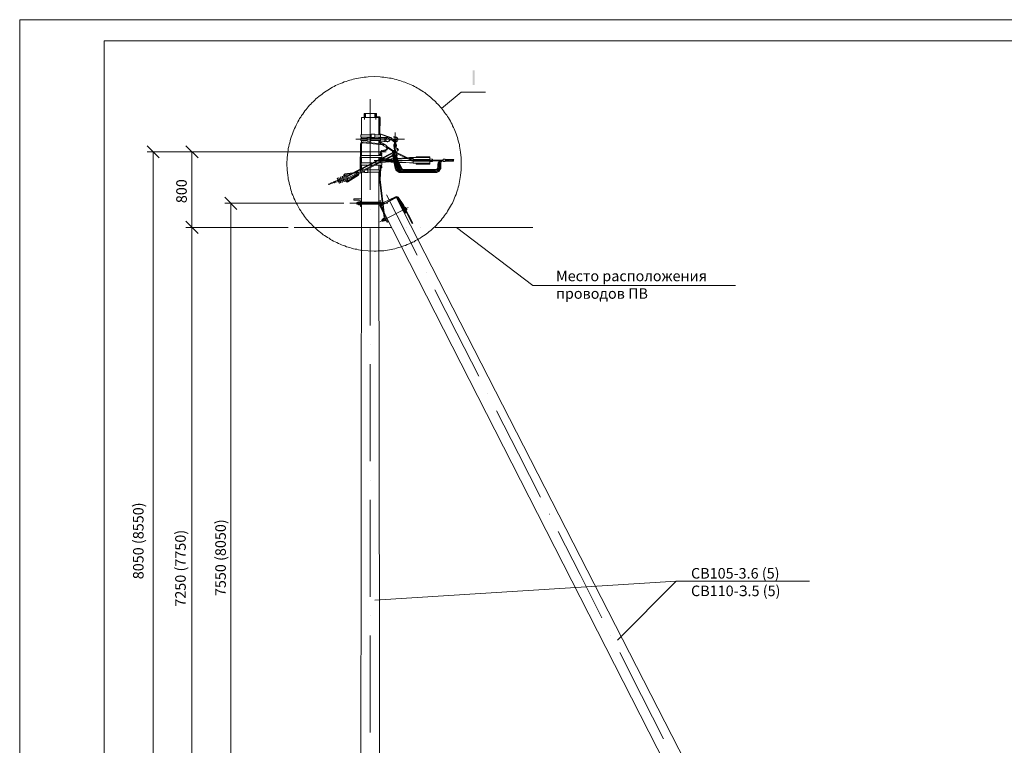
# Model space of a CAD drawing. Units: millimetres. Extents: x 2514 to 2993, y 1340 to 2019.
# Drawn here: x 2514 to 2747, y 1847 to 2019 of the extents above; entities that cross this region are included whole.
import ezdxf

# ---------------------------------------------------------------- set-up
doc = ezdxf.new("R2010")
doc.units = ezdxf.units.MM
doc.layers.add('H', color=7, linetype='Continuous', lineweight=100)
doc.layers.add('P', color=250, linetype='Continuous', lineweight=100)
doc.styles.add('GOST 2.304', font='CS_Gost2304.shx', dxfattribs={"oblique": 15, "height": 2.5})

# ---------------------------------------------------------------- blocks, each defined once
blk = doc.blocks.new('A$Ccaa04131')
at = {"color": 7, "linetype": 'ByBlock', "lineweight": 13}
blk.add_lwpolyline([(478.6, 0), (0, 0), (0, 339.53), (478.6, 339.53)], close=True, dxfattribs=at)
at = {"layer": 'P', "color": 7, "linetype": 'Continuous', "lineweight": 13}
blk.add_lwpolyline([(20, 334.53), (20, 5), (473.6, 5), (473.6, 334.53), (20, 334.53)], dxfattribs=at)
blk = doc.blocks.new('Больш.')
at = {"color": 0, "linetype": 'ByBlock'}
blk.add_blockref('A$Ccaa04131', (293.5, 574.13), dxfattribs=at)

msp = doc.modelspace()

# ---------------------------------------------------------------- hatches: boundary and pattern name
at = {"layer": 'H', "linetype": 'Continuous', "lineweight": 13}
msp.add_hatch(color=7, dxfattribs=at).paths.add_polyline_path([(2621.42, 2006.68), (2621.42, 2003.21), (2621.89, 2003.21), (2621.89, 2006.68)])

# ---------------------------------------------------------------- linework, layer by layer
at = {"color": 7, "linetype": 'ByBlock', "lineweight": 13}
msp.add_lwpolyline([(2669.69, 1885.61), (2701.29, 1885.61)], dxfattribs=at)
at = {"layer": 'P', "color": 7, "linetype": 'Continuous', "lineweight": 13}
for points in [[(2618.75, 1984.54), (2618.75, 1985.94), (2618.55, 1987.34), (2618.35, 1988.74), (2618.29, 1989.14), (2618.15, 1989.54), (2618.02, 1990.01), (2617.95, 1990.41), (2617.82, 1990.81), (2617.69, 1991.21), (2617.55, 1991.61), (2617.35, 1992.01), (2617.22, 1992.41), (2617.09, 1992.81), (2616.89, 1993.14), (2616.69, 1993.54), (2616.55, 1993.94), (2616.35, 1994.28), (2616.15, 1994.68), (2615.95, 1995.01), (2615.69, 1995.41), (2615.49, 1995.74), (2615.29, 1996.08), (2615.02, 1996.41), (2614.75, 1996.74), (2614.55, 1997.08), (2614.29, 1997.41), (2614.02, 1997.74), (2613.75, 1998.08), (2613.49, 1998.34), (2613.22, 1998.68), (2612.89, 1998.94), (2612.62, 1999.28), (2612.29, 1999.54), (2612.02, 1999.81), (2611.69, 2000.08), (2611.42, 2000.34), (2611.09, 2000.61), (2610.75, 2000.88), (2610.42, 2001.14), (2610.09, 2001.41), (2609.75, 2001.61), (2609.42, 2001.81), (2609.02, 2002.08), (2608.69, 2002.28), (2608.35, 2002.48), (2607.95, 2002.68), (2607.62, 2002.88), (2607.22, 2003.08), (2606.89, 2003.28), (2606.49, 2003.41), (2606.09, 2003.61), (2605.69, 2003.74), (2605.35, 2003.88), (2604.95, 2004.01), (2604.55, 2004.14), (2604.15, 2004.28), (2603.75, 2004.41), (2603.35, 2004.54), (2602.89, 2004.61), (2602.49, 2004.74), (2602.09, 2004.81), (2601.69, 2004.88), (2601.22, 2004.94), (2600.82, 2005.01), (2600.42, 2005.08), (2599.95, 2005.08), (2599.55, 2005.14), (2598.09, 2005.21), (2596.69, 2005.14), (2596.22, 2005.08), (2595.75, 2005.08), (2595.35, 2005.01), (2594.89, 2004.94), (2594.42, 2004.88), (2594.02, 2004.74), (2593.55, 2004.68), (2593.15, 2004.61), (2592.69, 2004.48), (2592.29, 2004.34), (2591.82, 2004.21), (2591.42, 2004.08), (2591.02, 2003.94), (2590.62, 2003.74), (2590.15, 2003.61), (2589.75, 2003.41), (2589.35, 2003.28), (2588.95, 2003.08), (2588.62, 2002.88), (2588.22, 2002.68), (2587.82, 2002.48), (2587.49, 2002.21), (2587.09, 2002.01), (2586.69, 2001.74), (2586.35, 2001.54), (2586.02, 2001.28), (2585.69, 2001.01), (2585.29, 2000.74), (2584.95, 2000.48), (2584.62, 2000.21), (2584.29, 1999.94), (2584.02, 1999.61), (2583.69, 1999.34), (2583.35, 1999.01), (2583.09, 1998.68), (2582.75, 1998.41), (2582.49, 1998.08), (2582.22, 1997.74), (2581.95, 1997.41), (2581.69, 1997.08), (2581.42, 1996.68), (2581.15, 1996.34), (2580.89, 1996.01), (2580.69, 1995.61), (2580.42, 1995.28), (2580.22, 1994.88), (2580.02, 1994.48), (2579.82, 1994.14), (2579.62, 1993.74), (2579.42, 1993.34), (2579.22, 1992.94), (2579.09, 1992.54), (2578.89, 1992.14), (2578.75, 1991.68), (2578.55, 1991.28), (2578.42, 1990.88), (2578.29, 1990.41), (2578.15, 1990.01), (2578.09, 1989.54), (2577.95, 1989.14), (2577.89, 1988.68), (2577.75, 1988.21), (2577.69, 1987.81), (2577.62, 1987.34), (2577.49, 1985.94), (2577.42, 1984.54), (2577.49, 1983.08), (2577.62, 1981.74), (2577.69, 1981.28), (2577.75, 1980.88), (2577.89, 1980.41), (2577.95, 1980.01), (2578.02, 1979.61), (2578.15, 1979.21), (2578.29, 1978.74), (2578.35, 1978.34), (2578.49, 1977.94), (2578.62, 1977.54), (2578.82, 1977.14), (2578.95, 1976.81), (2579.09, 1976.41), (2579.29, 1976.01), (2579.42, 1975.61), (2579.62, 1975.28), (2579.82, 1974.88), (2580.02, 1974.54), (2580.22, 1974.14), (2580.42, 1973.81), (2580.69, 1973.41), (2580.89, 1973.08), (2581.09, 1972.74), (2581.35, 1972.41), (2581.62, 1972.08), (2581.82, 1971.74), (2582.09, 1971.41), (2582.35, 1971.14), (2582.62, 1970.81), (2582.95, 1970.48), (2583.22, 1970.21), (2583.49, 1969.88), (2583.82, 1969.61), (2584.09, 1969.34), (2584.42, 1969.08), (2584.69, 1968.81), (2585.02, 1968.54), (2585.35, 1968.28), (2585.69, 1968.01), (2586.02, 1967.74), (2586.35, 1967.54), (2586.69, 1967.28), (2587.02, 1967.08), (2587.42, 1966.88), (2587.75, 1966.61), (2588.09, 1966.41), (2588.49, 1966.21), (2588.82, 1966.01), (2589.22, 1965.88), (2589.62, 1965.68), (2590.02, 1965.48), (2590.35, 1965.34), (2590.75, 1965.21), (2591.15, 1965.08), (2591.55, 1964.88), (2591.95, 1964.74), (2592.35, 1964.68), (2592.75, 1964.54), (2593.22, 1964.41), (2593.62, 1964.34), (2594.02, 1964.28), (2594.42, 1964.14), (2594.89, 1964.08), (2595.29, 1964.01), (2596.69, 1963.88), (2598.09, 1963.81), (2598.55, 1963.81), (2599.02, 1963.88), (2599.49, 1963.88), (2599.95, 1963.94), (2600.35, 1963.94), (2600.82, 1964.01), (2601.29, 1964.08), (2601.69, 1964.14), (2602.15, 1964.21), (2602.55, 1964.34), (2603.02, 1964.41), (2603.42, 1964.54), (2603.89, 1964.68), (2604.29, 1964.81), (2604.69, 1964.94), (2605.15, 1965.08), (2605.55, 1965.21), (2605.95, 1965.41), (2606.35, 1965.54), (2606.75, 1965.74), (2607.15, 1965.94), (2607.55, 1966.08), (2607.89, 1966.34), (2608.29, 1966.54), (2608.69, 1966.74), (2609.02, 1966.94), (2609.42, 1967.21), (2609.75, 1967.48), (2610.15, 1967.68), (2610.49, 1967.94), (2610.82, 1968.21), (2611.15, 1968.48), (2611.49, 1968.74), (2611.82, 1969.08), (2612.15, 1969.34), (2612.49, 1969.61), (2612.75, 1969.94), (2613.09, 1970.28), (2613.35, 1970.54), (2613.69, 1970.88), (2613.95, 1971.21), (2614.22, 1971.54), (2614.49, 1971.88), (2614.75, 1972.28), (2615.02, 1972.61), (2615.29, 1972.94), (2615.49, 1973.34), (2615.75, 1973.68), (2615.95, 1974.08), (2616.15, 1974.48), (2616.42, 1974.88), (2616.62, 1975.21), (2616.82, 1975.61), (2616.95, 1976.01), (2617.15, 1976.48), (2617.29, 1976.88), (2617.49, 1977.28), (2617.62, 1977.68), (2617.75, 1978.14), (2617.89, 1978.54), (2618.02, 1979.01), (2618.15, 1979.41), (2618.22, 1979.88), (2618.35, 1980.34), (2618.55, 1981.74), (2618.75, 1983.08), (2618.75, 1984.54)], [(2597.15, 1999.88), (2597.15, 1978.41)], [(2614.09, 1997.68), (2618.75, 2001.54), (2624.49, 2001.54)], [(2595.09, 1995.54), (2599.29, 1995.54)], [(2595.09, 1995.54), (2595.09, 1991.41)], [(2595.69, 1996.48), (2595.69, 1995.54)], [(2595.69, 1996.48), (2596.02, 1996.48)], [(2595.82, 1996.54), (2595.82, 1995.08)], [(2595.82, 1996.48), (2595.82, 1995.08)], [(2596.02, 1996.48), (2596.02, 1995.54)], [(2598.62, 1996.48), (2596.02, 1996.48)], [(2598.29, 1996.48), (2598.29, 1995.54)], [(2598.49, 1996.54), (2598.49, 1995.08)], [(2598.62, 1996.48), (2598.62, 1995.54)], [(2598.62, 1995.68), (2599.29, 1995.68)], [(2599.22, 1995.54), (2599.22, 1991.41)], [(2599.35, 1995.34), (2599.22, 1991.68)], [(2599.55, 1995.34), (2599.55, 1995.54), (2599.42, 1995.68), (2599.29, 1995.68)], [(2599.35, 1995.34), (2599.35, 1995.48), (2599.29, 1995.54)], [(2599.55, 1995.34), (2599.42, 1991.68)], [(2594.95, 1991.41), (2597.35, 1991.41)], [(2597.35, 1990.88), (2594.95, 1990.88), (2594.95, 1991.41)], [(2596.42, 1990.54), (2594.95, 1990.54), (2594.95, 1990.08)], [(2595.09, 1990.88), (2595.09, 1990.54)], [(2596.42, 1990.68), (2596.42, 1989.94), (2597.29, 1989.94)], [(2596.42, 1990.68), (2597.29, 1990.68)], [(2597.29, 1990.68), (2597.29, 1989.94)], [(2597.29, 1990.54), (2599.62, 1990.54)], [(2597.35, 1991.54), (2598.22, 1991.54)], [(2597.35, 1991.54), (2597.35, 1990.81)], [(2597.35, 1990.81), (2598.22, 1990.81)], [(2598.22, 1991.54), (2598.22, 1990.81)], [(2598.22, 1991.41), (2599.62, 1991.41)], [(2598.22, 1990.88), (2599.62, 1990.88)], [(2599.22, 1991.68), (2599.22, 1991.41)], [(2599.22, 1990.54), (2599.22, 1990.88)], [(2599.42, 1991.41), (2599.42, 1991.68), (2599.55, 1991.68)], [(2599.42, 1990.88), (2599.42, 1990.54)], [(2599.55, 1991.68), (2602.02, 1990.81)], [(2599.62, 1991.54), (2599.55, 1991.48), (2599.55, 1991.48), (2599.55, 1991.41)], [(2599.55, 1990.88), (2599.55, 1990.88)], [(2599.55, 1990.88), (2599.55, 1990.81), (2599.62, 1990.81)], [(2602.15, 1990.68), (2599.55, 1990.68)], [(2599.55, 1990.68), (2599.55, 1990.54)], [(2601.29, 1990.94), (2599.62, 1991.54)], [(2599.62, 1991.41), (2599.62, 1990.88)], [(2599.62, 1990.81), (2601.22, 1990.81)], [(2599.62, 1990.54), (2599.62, 1990.08)], [(2600.62, 1990.68), (2600.62, 1989.94)], [(2601.69, 1990.21), (2601.62, 1990.41), (2601.55, 1990.54), (2601.42, 1990.61), (2601.22, 1990.68), (2601.09, 1990.61), (2600.95, 1990.54), (2600.82, 1990.41), (2600.82, 1990.21), (2600.82, 1990.08), (2600.95, 1989.94), (2601.09, 1989.88), (2601.22, 1989.81), (2601.42, 1989.88), (2601.55, 1989.94), (2601.62, 1990.08), (2601.69, 1990.21)], [(2601.22, 1990.81), (2601.29, 1990.81), (2601.29, 1990.88), (2601.29, 1990.88), (2601.29, 1990.94)], [(2602.75, 1990.14), (2602.02, 1990.81)], [(2602.69, 1990.94), (2602.89, 1990.74), (2603.15, 1990.94)], [(2603.15, 1990.94), (2602.69, 1990.94)], [(2603.29, 1990.21), (2603.29, 1990.28), (2603.22, 1990.41), (2603.09, 1990.48), (2602.95, 1990.48), (2602.89, 1990.41), (2602.82, 1990.28), (2602.82, 1990.21)], [(2603.09, 1991.94), (2603.09, 1988.14)], [(2603.29, 1990.01), (2603.42, 1990.14), (2603.49, 1990.34), (2603.49, 1990.54), (2603.42, 1990.68), (2603.22, 1990.81), (2603.09, 1990.88)], [(2603.22, 1989.68), (2603.42, 1989.81), (2603.62, 1989.94), (2603.69, 1990.21), (2603.69, 1990.48), (2603.55, 1990.68), (2603.35, 1990.88), (2603.15, 1990.94)], [(2547.15, 1985.94), (2544.29, 1988.81)], [(2556.35, 1985.94), (2553.49, 1988.81)], [(2593.75, 1990.41), (2605.29, 1990.41)], [(2594.75, 1983.34), (2594.89, 1989.21)], [(2595.55, 1989.74), (2595.29, 1989.68), (2595.09, 1989.61), (2594.95, 1989.41), (2594.89, 1989.21)], [(2594.95, 1990.08), (2596.42, 1990.08)], [(2595.09, 1989.21), (2594.95, 1983.41)], [(2595.09, 1990.08), (2595.09, 1989.61)], [(2595.49, 1989.54), (2595.29, 1989.54), (2595.09, 1989.34), (2595.09, 1989.21)], [(2595.09, 1989.21), (2595.09, 1986.48)], [(2595.49, 1989.54), (2600.22, 1989.01)], [(2595.55, 1989.74), (2600.22, 1989.21)], [(2597.29, 1990.08), (2599.62, 1990.08)], [(2599.22, 1989.88), (2599.22, 1990.08)], [(2599.22, 1990.08), (2599.22, 1989.28)], [(2599.22, 1989.88), (2599.29, 1989.74), (2599.35, 1989.61), (2599.49, 1989.54)], [(2599.22, 1989.88), (2599.29, 1989.88)], [(2599.22, 1989.08), (2599.22, 1986.48)], [(2599.42, 1989.88), (2599.55, 1989.88), (2599.55, 1990.08)], [(2599.42, 1990.08), (2599.42, 1989.88)], [(2599.42, 1989.88), (2599.49, 1989.81), (2599.55, 1989.68)], [(2599.49, 1989.54), (2599.69, 1989.41)], [(2599.55, 1989.94), (2600.62, 1989.94)], [(2599.55, 1989.88), (2601.15, 1989.74)], [(2599.55, 1989.68), (2599.75, 1989.54)], [(2599.82, 1989.61), (2599.62, 1989.28), (2599.75, 1989.21)], [(2600.35, 1989.14), (2600.42, 1989.28), (2599.82, 1989.61)], [(2600.09, 1989.01), (2600.15, 1988.94)], [(2600.15, 1988.94), (2600.22, 1989.01)], [(2600.49, 1989.08), (2600.22, 1989.21)], [(2600.35, 1988.94), (2600.22, 1989.01)], [(2600.29, 1988.81), (2600.49, 1989.21)], [(2601.09, 1988.81), (2600.89, 1988.48), (2600.29, 1988.81)], [(2600.35, 1989.21), (2600.49, 1989.08)], [(2600.49, 1989.21), (2601.09, 1988.81)], [(2600.82, 1987.68), (2601.02, 1987.74), (2601.15, 1987.88), (2601.29, 1988.14), (2601.29, 1988.34), (2601.15, 1988.54), (2601.02, 1988.74), (2602.75, 1987.54)], [(2600.82, 1987.88), (2600.95, 1987.94), (2601.09, 1988.08), (2601.09, 1988.21), (2601.02, 1988.41), (2600.95, 1988.54)], [(2601.15, 1989.74), (2601.35, 1989.74), (2601.49, 1989.81), (2601.62, 1989.94), (2601.95, 1990.28)], [(2601.29, 1988.34), (2602.69, 1987.41)], [(2602.62, 1989.88), (2602.15, 1990.28), (2602.02, 1990.34), (2601.95, 1990.28)], [(2602.62, 1989.88), (2602.89, 1989.68)], [(2602.75, 1990.14), (2602.82, 1990.01)], [(2602.75, 1989.14), (2602.75, 1988.61)], [(2602.75, 1989.14), (2602.82, 1989.14)], [(2602.75, 1988.61), (2602.82, 1988.61)], [(2602.82, 1989.28), (2602.89, 1989.28), (2602.82, 1990.21)], [(2602.82, 1988.28), (2602.82, 1989.28)], [(2602.82, 1988.28), (2602.82, 1988.14)], [(2602.82, 1988.14), (2603.09, 1988.01)], [(2602.89, 1988.48), (2602.89, 1989.28)], [(2602.89, 1988.48), (2602.95, 1988.41), (2603.09, 1988.41), (2603.15, 1988.41), (2603.15, 1988.48)], [(2603.15, 1989.28), (2603.29, 1990.21)], [(2603.15, 1988.48), (2603.15, 1989.28)], [(2603.29, 1989.28), (2603.15, 1989.28)], [(2603.29, 1988.41), (2603.29, 1989.28)], [(2603.42, 1989.01), (2603.42, 1988.74), (2603.29, 1988.74)], [(2603.42, 1989.01), (2603.29, 1989.01)], [(2603.29, 1988.41), (2603.35, 1988.28)], [(2603.35, 1987.28), (2603.49, 1987.41), (2603.55, 1987.61), (2603.62, 1987.88), (2603.49, 1988.08), (2603.35, 1988.28)], [(2603.69, 1988.21), (2603.55, 1988.21)], [(2603.55, 1988.21), (2603.62, 1988.01), (2603.75, 1987.81)], [(2603.69, 1988.21), (2603.75, 1988.01), (2603.89, 1987.81)], [(2600.95, 1987.41), (2544.29, 1987.41)], [(2545.75, 1800.61), (2545.75, 1987.41)], [(2571.15, 1987.41), (2553.49, 1987.41)], [(2554.89, 1969.48), (2554.89, 1987.41)], [(2591.55, 1981.61), (2602.69, 1987.34)], [(2591.62, 1981.48), (2602.69, 1987.14)], [(2591.95, 1981.21), (2602.35, 1986.48)], [(2592.02, 1981.01), (2602.42, 1986.34)], [(2595.02, 1986.48), (2599.89, 1986.48)], [(2595.02, 1986.48), (2595.02, 1986.01)], [(2595.02, 1986.01), (2599.89, 1986.01)], [(2595.09, 1984.74), (2595.09, 1986.01)], [(2599.49, 1986.74), (2599.22, 1986.74)], [(2599.22, 1986.01), (2599.22, 1985.61)], [(2599.22, 1985.61), (2599.22, 1986.01)], [(2599.95, 1987.68), (2599.75, 1987.54), (2599.55, 1987.41), (2599.49, 1987.14)], [(2599.49, 1987.14), (2599.49, 1986.48)], [(2599.49, 1986.01), (2599.49, 1985.68)], [(2600.02, 1987.48), (2599.82, 1987.41), (2599.75, 1987.28), (2599.69, 1987.14)], [(2599.69, 1987.14), (2599.69, 1986.48)], [(2599.82, 1986.61), (2599.89, 1986.74), (2599.95, 1986.88), (2599.89, 1987.01), (2599.82, 1987.08), (2599.69, 1987.14)], [(2599.69, 1986.01), (2599.69, 1985.81)], [(2599.75, 1986.61), (2599.75, 1986.48)], [(2599.82, 1986.61), (2599.75, 1986.61)], [(2599.89, 1986.48), (2599.89, 1986.01)], [(2599.89, 1986.01), (2599.95, 1985.94)], [(2599.95, 1987.68), (2600.82, 1987.88)], [(2599.95, 1985.94), (2599.95, 1985.94)], [(2600.02, 1987.48), (2600.82, 1987.68)], [(2600.62, 1985.61), (2600.15, 1985.81)], [(2600.22, 1985.88), (2600.95, 1985.74)], [(2602.35, 1987.41), (2603.55, 1987.41)], [(2602.55, 1986.81), (2602.49, 1986.74), (2602.35, 1986.68), (2602.35, 1986.54), (2602.42, 1986.41), (2602.49, 1986.34), (2602.62, 1986.28), (2602.75, 1986.34)], [(2602.75, 1987.21), (2602.49, 1986.61)], [(2602.49, 1986.61), (2602.49, 1986.48), (2602.62, 1986.41), (2602.69, 1986.48)], [(2602.55, 1986.34), (2603.09, 1983.48)], [(2603.22, 1987.41), (2603.15, 1987.48), (2603.09, 1987.61), (2602.95, 1987.61), (2602.82, 1987.61), (2602.75, 1987.48), (2602.69, 1987.41), (2602.75, 1987.28), (2602.82, 1987.14), (2602.95, 1987.14), (2603.09, 1987.14), (2603.15, 1987.28), (2603.22, 1987.41)], [(2602.82, 1986.68), (2602.75, 1986.61), (2602.69, 1986.48), (2602.75, 1986.34), (2602.82, 1986.28), (2602.95, 1986.21), (2603.09, 1986.28), (2603.15, 1986.34)], [(2603.15, 1987.94), (2602.75, 1987.68)], [(2602.75, 1987.68), (2602.75, 1987.61), (2602.82, 1987.61)], [(2602.75, 1986.34), (2603.29, 1983.54)], [(2603.09, 1987.41), (2603.02, 1987.48), (2602.89, 1987.48), (2602.82, 1987.41), (2602.89, 1987.28), (2603.02, 1987.28), (2603.09, 1987.41)], [(2602.82, 1987.41), (2602.82, 1987.41)], [(2602.82, 1986.48), (2602.82, 1987.14)], [(2602.82, 1986.48), (2602.89, 1986.41), (2602.95, 1986.34), (2603.09, 1986.41)], [(2603.15, 1987.68), (2602.89, 1987.68), (2603.15, 1987.88)], [(2602.89, 1987.14), (2603.15, 1986.54)], [(2602.89, 1986.21), (2603.55, 1983.48)], [(2602.95, 1986.81), (2602.95, 1988.01)], [(2603.09, 1986.68), (2603.02, 1986.61), (2603.09, 1986.48), (2603.15, 1986.34), (2603.22, 1986.28), (2603.42, 1986.34), (2603.49, 1986.41), (2603.55, 1986.54), (2603.55, 1986.68), (2603.42, 1986.74), (2603.35, 1986.81)], [(2603.15, 1987.88), (2603.09, 1988.01)], [(2603.09, 1987.61), (2603.15, 1987.61)], [(2606.75, 1985.41), (2603.09, 1987.14)], [(2603.09, 1986.74), (2603.09, 1986.68)], [(2603.09, 1986.68), (2603.09, 1986.74)], [(2603.09, 1986.68), (2603.09, 1986.68)], [(2603.09, 1986.28), (2603.75, 1983.54)], [(2603.15, 1987.54), (2603.15, 1987.88)], [(2603.15, 1986.54), (2603.22, 1986.41), (2603.35, 1986.41), (2603.42, 1986.54), (2603.42, 1986.61)], [(2603.15, 1986.08), (2603.49, 1985.34)], [(2603.22, 1987.34), (2606.89, 1985.54), (2607.09, 1985.48), (2607.35, 1985.41)], [(2603.22, 1987.14), (2603.42, 1986.61)], [(2603.22, 1986.28), (2603.35, 1986.21)], [(2603.29, 1985.81), (2603.22, 1985.81)], [(2603.29, 1986.28), (2603.95, 1983.54)], [(2603.49, 1986.34), (2604.15, 1983.54)], [(2603.55, 1988.08), (2603.55, 1988.08)], [(2603.69, 1987.94), (2603.55, 1987.88)], [(2605.62, 1985.94), (2603.62, 1985.81)], [(2605.89, 1985.81), (2603.62, 1985.68)], [(2603.75, 1987.81), (2603.89, 1987.81)], [(2606.49, 1986.01), (2606.02, 1985.94)], [(2606.49, 1985.81), (2606.29, 1985.81)], [(2606.49, 1986.01), (2607.35, 1986.01)], [(2606.49, 1985.81), (2607.35, 1985.81)], [(2607.35, 1986.01), (2611.29, 1986.01)], [(2607.35, 1986.01), (2607.35, 1984.68)], [(2608.02, 1986.21), (2611.29, 1986.21)], [(2608.02, 1986.01), (2608.02, 1986.21)], [(2611.29, 1985.54), (2611.29, 1986.21)], [(2595.02, 1984.74), (2597.55, 1984.74)], [(2595.02, 1984.74), (2595.02, 1984.21)], [(2595.02, 1984.21), (2596.55, 1984.21)], [(2595.09, 1983.41), (2595.09, 1984.21)], [(2595.09, 1983.48), (2595.09, 1983.41)], [(2597.02, 1984.21), (2597.89, 1984.21)], [(2598.02, 1984.74), (2598.89, 1984.74)], [(2598.09, 1985.34), (2611.89, 1985.34)], [(2598.29, 1984.21), (2599.89, 1984.21)], [(2599.49, 1985.74), (2599.22, 1985.74)], [(2599.22, 1985.34), (2599.22, 1984.88)], [(2599.22, 1984.88), (2599.22, 1985.34)], [(2599.35, 1985.01), (2599.22, 1985.01)], [(2599.22, 1984.21), (2599.22, 1983.08)], [(2599.29, 1984.74), (2599.89, 1984.74)], [(2599.49, 1983.54), (2599.35, 1980.81)], [(2599.49, 1985.48), (2599.49, 1985.08)], [(2599.49, 1984.81), (2599.49, 1984.74)], [(2599.49, 1983.54), (2599.49, 1984.21)], [(2599.69, 1983.54), (2599.55, 1980.81)], [(2599.69, 1985.61), (2599.69, 1985.14)], [(2600.42, 1985.54), (2599.69, 1985.54)], [(2599.75, 1985.14), (2599.69, 1985.14)], [(2599.69, 1984.94), (2599.69, 1984.74)], [(2599.69, 1983.54), (2599.69, 1984.21)], [(2599.69, 1983.54), (2599.82, 1983.61), (2599.89, 1983.68), (2599.95, 1983.88), (2599.89, 1983.94), (2599.82, 1984.08)], [(2599.75, 1984.21), (2599.75, 1984.14), (2599.75, 1984.08), (2599.82, 1984.08)], [(2600.09, 1984.88), (2599.89, 1984.74)], [(2599.89, 1984.74), (2599.89, 1984.21)], [(2599.95, 1984.81), (2599.95, 1984.81)], [(2601.49, 1985.01), (2600.09, 1984.88)], [(2602.09, 1985.14), (2600.15, 1985.14)], [(2602.09, 1985.54), (2600.89, 1985.54)], [(2601.29, 1985.74), (2601.49, 1985.74)], [(2601.75, 1985.54), (2601.69, 1985.68), (2601.49, 1985.74)], [(2601.49, 1985.01), (2601.69, 1985.01), (2601.75, 1985.14)], [(2602.15, 1985.74), (2601.95, 1985.68), (2601.82, 1985.54)], [(2601.82, 1985.14), (2601.95, 1985.01), (2602.15, 1984.94)], [(2602.15, 1985.61), (2601.95, 1985.54)], [(2601.95, 1985.14), (2602.15, 1985.08)], [(2602.09, 1985.14), (2602.22, 1985.21), (2602.22, 1985.34), (2602.22, 1985.48), (2602.09, 1985.54)], [(2602.62, 1985.74), (2602.15, 1985.74)], [(2602.69, 1985.61), (2602.15, 1985.61)], [(2602.75, 1985.08), (2602.15, 1985.08)], [(2602.82, 1984.94), (2602.15, 1984.94)], [(2603.02, 1985.74), (2602.82, 1985.74)], [(2603.09, 1985.68), (2602.89, 1985.68)], [(2603.22, 1985.01), (2602.95, 1985.08)], [(2603.22, 1984.88), (2602.95, 1984.88)], [(2603.09, 1983.48), (2603.22, 1983.14), (2603.42, 1982.88), (2603.69, 1982.68), (2604.02, 1982.48), (2604.35, 1982.48)], [(2603.35, 1985.68), (2603.22, 1985.68)], [(2603.29, 1983.54), (2603.35, 1983.21), (2603.55, 1983.01), (2603.75, 1982.81), (2604.02, 1982.68), (2604.35, 1982.68)], [(2603.55, 1985.01), (2603.42, 1985.01)], [(2603.62, 1984.88), (2603.42, 1984.88)], [(2603.55, 1983.48), (2603.62, 1983.21), (2603.82, 1983.01), (2604.02, 1982.81), (2604.29, 1982.68), (2604.62, 1982.68)], [(2603.69, 1985.41), (2604.62, 1983.48)], [(2603.75, 1983.54), (2603.82, 1983.28), (2604.02, 1983.01), (2604.29, 1982.88), (2604.62, 1982.81)], [(2606.49, 1984.81), (2603.89, 1985.01)], [(2603.89, 1984.61), (2604.49, 1983.41)], [(2606.49, 1984.74), (2603.95, 1984.88)], [(2603.95, 1983.54), (2604.09, 1983.28), (2604.29, 1983.01), (2604.55, 1982.88), (2604.82, 1982.81)], [(2604.15, 1983.54), (2604.29, 1983.28), (2604.49, 1983.08), (2604.82, 1983.01)], [(2604.62, 1983.48), (2604.75, 1983.34), (2604.89, 1983.28), (2605.09, 1983.21)], [(2606.49, 1984.81), (2607.35, 1984.81)], [(2606.49, 1984.74), (2607.35, 1984.74)], [(2606.75, 1985.41), (2607.02, 1985.28), (2607.35, 1985.21)], [(2611.29, 1985.54), (2607.35, 1985.54)], [(2611.29, 1985.14), (2607.35, 1985.14)], [(2607.35, 1984.68), (2611.29, 1984.68)], [(2608.02, 1984.68), (2608.02, 1984.48)], [(2608.02, 1984.48), (2611.29, 1984.48)], [(2611.29, 1985.61), (2611.89, 1985.61)], [(2611.29, 1985.14), (2611.29, 1984.48)], [(2611.29, 1985.08), (2611.89, 1985.08)], [(2611.89, 1985.08), (2611.89, 1985.61)], [(2611.89, 1985.41), (2614.42, 1985.41)], [(2611.89, 1985.21), (2613.75, 1985.21)], [(2612.62, 1983.01), (2612.89, 1983.08), (2613.09, 1983.21), (2613.29, 1983.41), (2613.35, 1983.74)], [(2612.62, 1982.81), (2612.89, 1982.88), (2613.15, 1983.01), (2613.35, 1983.21), (2613.49, 1983.41), (2613.55, 1983.74)], [(2612.62, 1982.68), (2612.89, 1982.68), (2613.15, 1982.81), (2613.35, 1982.94), (2613.55, 1983.21), (2613.69, 1983.41), (2613.69, 1983.74)], [(2612.62, 1982.48), (2612.95, 1982.48), (2613.29, 1982.61), (2613.55, 1982.81), (2613.69, 1983.08), (2613.89, 1983.41), (2613.89, 1983.74)], [(2612.62, 1983.21), (2612.82, 1983.28), (2613.02, 1983.34), (2613.09, 1983.54), (2613.15, 1983.74)], [(2614.42, 1985.41), (2614.09, 1985.41), (2613.75, 1985.28), (2613.49, 1985.08), (2613.29, 1984.81), (2613.15, 1984.48), (2613.15, 1984.21)], [(2613.15, 1984.21), (2613.15, 1983.74)], [(2614.42, 1985.41), (2614.15, 1985.41), (2613.89, 1985.28), (2613.62, 1985.14), (2613.49, 1984.88), (2613.35, 1984.61), (2613.35, 1984.41)], [(2613.35, 1984.41), (2613.35, 1983.74)], [(2614.42, 1985.41), (2614.15, 1985.41), (2613.89, 1985.28), (2613.69, 1985.08), (2613.55, 1984.81), (2613.55, 1984.54)], [(2613.55, 1984.54), (2613.55, 1983.74)], [(2614.42, 1985.41), (2614.15, 1985.41), (2613.89, 1985.21), (2613.75, 1985.01), (2613.69, 1984.74)], [(2613.69, 1984.74), (2613.69, 1983.74)], [(2614.42, 1985.21), (2614.22, 1985.21), (2614.02, 1985.08), (2613.95, 1984.94), (2613.89, 1984.74)], [(2613.89, 1984.74), (2613.89, 1983.74)], [(2614.42, 1985.61), (2614.89, 1985.61)], [(2614.89, 1985.08), (2614.42, 1985.08), (2614.42, 1985.61)], [(2614.89, 1985.08), (2614.89, 1985.61)], [(2614.89, 1985.54), (2616.95, 1985.54)], [(2614.89, 1985.21), (2616.69, 1985.54)], [(2614.89, 1985.41), (2615.75, 1985.54)], [(2614.89, 1985.14), (2616.89, 1985.14)], [(2615.42, 1985.14), (2616.95, 1985.41)], [(2616.35, 1985.14), (2616.89, 1985.21)], [(2616.95, 1985.54), (2616.89, 1985.41), (2616.89, 1985.28), (2616.89, 1985.14)], [(2589.42, 1981.14), (2589.35, 1981.14)], [(2589.82, 1979.94), (2589.35, 1981.14)], [(2589.55, 1980.74), (2589.42, 1981.14)], [(2591.49, 1981.61), (2589.49, 1980.74)], [(2591.55, 1981.41), (2589.55, 1980.61)], [(2591.69, 1981.14), (2589.62, 1980.41)], [(2589.89, 1980.94), (2589.75, 1981.28), (2589.69, 1981.28)], [(2589.82, 1980.88), (2589.69, 1981.28)], [(2590.15, 1981.48), (2590.09, 1981.41)], [(2590.22, 1981.08), (2590.09, 1981.41)], [(2590.29, 1981.08), (2590.15, 1981.48)], [(2591.42, 1981.88), (2590.49, 1981.54)], [(2590.62, 1981.21), (2590.49, 1981.54)], [(2590.69, 1981.28), (2590.55, 1981.61)], [(2591.15, 1982.14), (2590.95, 1982.08), (2590.89, 1981.88), (2590.89, 1981.68)], [(2591.02, 1981.41), (2590.89, 1981.74)], [(2591.15, 1982.01), (2591.09, 1981.88), (2591.02, 1981.74)], [(2591.09, 1981.48), (2591.02, 1981.74)], [(2593.02, 1982.41), (2591.15, 1982.14)], [(2592.55, 1982.14), (2591.15, 1982.01)], [(2591.42, 1981.61), (2591.35, 1981.88)], [(2591.89, 1980.68), (2591.42, 1981.88)], [(2591.49, 1981.61), (2591.55, 1981.61)], [(2591.55, 1981.48), (2591.62, 1981.48)], [(2591.69, 1981.08), (2591.95, 1981.21)], [(2594.29, 1982.08), (2591.75, 1980.41)], [(2594.42, 1981.88), (2591.82, 1980.28)], [(2594.22, 1982.34), (2594.15, 1982.41), (2593.15, 1982.21)], [(2594.15, 1982.54), (2593.55, 1982.48)], [(2594.42, 1982.48), (2594.29, 1982.54), (2594.15, 1982.54)], [(2594.29, 1982.08), (2594.35, 1982.21)], [(2594.42, 1981.88), (2594.49, 1982.08), (2594.55, 1982.28)], [(2594.75, 1983.34), (2594.75, 1983.28)], [(2594.95, 1982.48), (2594.75, 1982.41)], [(2594.82, 1983.08), (2594.82, 1983.08)], [(2594.89, 1983.08), (2594.82, 1983.08)], [(2594.82, 1983.08), (2594.82, 1983.08)], [(2595.09, 1982.54), (2594.82, 1753.54)], [(2594.95, 1983.08), (2594.95, 1983.14), (2594.89, 1983.14)], [(2594.89, 1983.08), (2595.62, 1983.08), (2594.95, 1983.08)], [(2594.95, 1983.08), (2594.95, 1983.08), (2594.89, 1983.08), (2594.89, 1983.08), (2594.89, 1983.08)], [(2594.89, 1983.08), (2594.95, 1983.08)], [(2594.89, 1983.08), (2594.89, 1982.68)], [(2594.95, 1983.41), (2595.02, 1983.41)], [(2594.95, 1983.21), (2594.95, 1983.08)], [(2594.95, 1983.08), (2595.02, 1983.08)], [(2594.95, 1982.48), (2594.95, 1982.54)], [(2594.95, 1982.54), (2594.95, 1982.34)], [(2594.95, 1982.34), (2595.09, 1982.34)], [(2595.02, 1982.54), (2595.82, 1982.54), (2595.02, 1982.54)], [(2595.09, 1983.08), (2595.09, 1983.21)], [(2595.09, 1983.21), (2595.09, 1983.08)], [(2595.82, 1982.94), (2595.82, 1982.48)], [(2595.82, 1982.48), (2596.62, 1982.48)], [(2596.15, 1983.14), (2596.62, 1983.14)], [(2596.62, 1983.14), (2596.62, 1982.48)], [(2596.62, 1983.08), (2599.29, 1983.08)], [(2596.62, 1982.54), (2599.29, 1982.54)], [(2599.22, 1982.54), (2599.22, 1975.48)], [(2599.29, 1983.08), (2599.29, 1982.54)], [(2604.35, 1982.68), (2612.62, 1982.68)], [(2604.35, 1982.48), (2612.62, 1982.48)], [(2604.49, 1983.41), (2604.62, 1983.21), (2604.82, 1983.08), (2605.09, 1983.01)], [(2604.62, 1982.81), (2612.62, 1982.81)], [(2604.82, 1983.01), (2612.62, 1983.01)], [(2612.62, 1983.21), (2605.09, 1983.21)], [(2587.29, 1979.74), (2588.49, 1980.21)], [(2588.22, 1979.94), (2587.29, 1979.74)], [(2587.29, 1979.81), (2587.29, 1979.81), (2587.29, 1979.74), (2587.29, 1979.74)], [(2587.35, 1979.54), (2587.35, 1979.68), (2587.29, 1979.74)], [(2587.35, 1979.61), (2588.55, 1980.08)], [(2587.55, 1979.68), (2587.35, 1979.68)], [(2588.55, 1980.08), (2587.82, 1980.01)], [(2588.49, 1980.28), (2588.62, 1980.34), (2588.69, 1980.01)], [(2588.49, 1980.28), (2588.55, 1980.01), (2588.69, 1980.01)], [(2588.62, 1980.28), (2589.55, 1980.68)], [(2589.62, 1980.34), (2588.69, 1980.08)], [(2588.95, 1980.28), (2588.69, 1980.21)], [(2588.69, 1980.21), (2588.89, 1980.28)], [(2588.95, 1980.41), (2588.89, 1980.34), (2588.89, 1980.28), (2588.95, 1980.21), (2589.02, 1980.21)], [(2588.95, 1980.41), (2589.55, 1980.68)], [(2589.62, 1980.34), (2589.02, 1980.21)], [(2591.75, 1980.88), (2589.62, 1980.34)], [(2589.82, 1979.94), (2589.89, 1979.94), (2589.75, 1980.34)], [(2590.15, 1980.01), (2590.02, 1980.41)], [(2590.22, 1980.08), (2590.09, 1980.41)], [(2590.22, 1980.08), (2590.15, 1980.01)], [(2590.55, 1980.21), (2590.42, 1980.54)], [(2590.62, 1980.21), (2590.49, 1980.54)], [(2590.62, 1980.21), (2590.55, 1980.21)], [(2590.95, 1980.34), (2590.82, 1980.61)], [(2591.02, 1980.34), (2590.89, 1980.68)], [(2591.89, 1980.68), (2590.95, 1980.34)], [(2591.35, 1980.48), (2591.29, 1980.74)], [(2591.42, 1980.54), (2591.35, 1980.81)], [(2591.35, 1980.48), (2591.42, 1980.28), (2591.69, 1980.21), (2591.82, 1980.28)], [(2591.49, 1980.54), (2591.62, 1980.41), (2591.75, 1980.41)], [(2591.75, 1980.61), (2591.69, 1980.88)], [(2591.75, 1980.88), (2592.02, 1981.01)], [(2600.35, 1972.28), (2599.35, 1980.81)], [(2600.35, 1972.28), (2600.42, 1972.21), (2600.49, 1972.14), (2600.55, 1972.21), (2600.55, 1972.28), (2599.55, 1980.81)], [(2565.55, 1973.74), (2562.69, 1976.61)], [(2603.75, 1976.61), (2603.69, 1976.61), (2603.55, 1976.74), (2603.35, 1976.81), (2603.15, 1976.74), (2600.15, 1975.28)], [(2600.22, 1974.88), (2603.42, 1976.54)], [(2601.02, 1977.21), (2608.29, 1962.88)], [(2603.35, 1976.68), (2602.02, 1976.01), (2602.02, 1975.81)], [(2603.75, 1976.61), (2603.62, 1976.68), (2603.49, 1976.68), (2603.35, 1976.68)], [(2603.42, 1976.54), (2603.42, 1976.54)], [(2603.62, 1976.48), (2603.49, 1976.54), (2603.42, 1976.54)], [(2603.42, 1976.48), (2713.82, 1760.74)], [(2603.49, 1976.54), (2603.55, 1976.48), (2605.42, 1972.81), (2605.62, 1972.88), (2604.15, 1975.68)], [(2603.62, 1976.48), (2604.95, 1974.61)], [(2603.75, 1976.61), (2605.09, 1974.68)], [(2590.89, 1975.21), (2562.69, 1975.21)], [(2564.09, 1800.61), (2564.09, 1975.21)], [(2592.35, 1975.21), (2601.35, 1975.21)], [(2593.29, 1976.21), (2595.09, 1976.21)], [(2593.29, 1976.08), (2593.29, 1976.21)], [(2593.29, 1976.08), (2593.29, 1976.01), (2593.35, 1975.94)], [(2593.35, 1975.94), (2594.55, 1975.94)], [(2594.15, 1975.48), (2594.02, 1975.34)], [(2594.02, 1975.34), (2594.02, 1975.01), (2594.15, 1974.94)], [(2594.15, 1974.94), (2594.15, 1975.48)], [(2594.15, 1975.48), (2594.42, 1975.48)], [(2594.15, 1975.34), (2594.42, 1975.34)], [(2594.15, 1975.01), (2594.42, 1975.01)], [(2594.15, 1974.94), (2594.42, 1974.94)], [(2594.49, 1975.54), (2594.42, 1975.54), (2594.42, 1975.48), (2594.42, 1975.41), (2594.49, 1975.41)], [(2594.42, 1974.88), (2594.42, 1975.48)], [(2594.49, 1975.41), (2594.42, 1975.28), (2594.42, 1975.14), (2594.49, 1974.94), (2594.42, 1974.94), (2594.42, 1974.88), (2594.42, 1974.81), (2594.49, 1974.81)], [(2594.49, 1975.54), (2594.82, 1975.54)], [(2594.49, 1975.41), (2594.82, 1975.41)], [(2594.49, 1974.94), (2594.82, 1974.94)], [(2594.49, 1974.81), (2594.82, 1974.81)], [(2594.82, 1975.68), (2594.75, 1975.81), (2594.69, 1975.88), (2594.55, 1975.94)], [(2594.82, 1974.54), (2594.82, 1975.68)], [(2594.82, 1974.54), (2594.82, 1974.41), (2594.89, 1974.41), (2595.09, 1974.41)], [(2595.09, 1975.48), (2599.49, 1975.48)], [(2595.09, 1975.34), (2595.29, 1975.34)], [(2595.09, 1975.01), (2595.29, 1975.01)], [(2595.09, 1974.94), (2599.49, 1974.94)], [(2595.29, 1974.94), (2595.29, 1975.48)], [(2599.49, 1753.54), (2599.22, 1974.94)], [(2600.02, 1975.14), (2599.62, 1974.94), (2599.49, 1974.81), (2599.42, 1974.61), (2599.49, 1974.41), (2600.29, 1972.81)], [(2599.42, 1970.81), (2606.15, 1974.21)], [(2599.49, 1974.41), (2599.49, 1975.94)], [(2599.49, 1974.94), (2599.62, 1974.94), (2599.75, 1975.08), (2599.75, 1975.21), (2599.75, 1975.28), (2599.62, 1975.41), (2599.49, 1975.48)], [(2599.75, 1974.81), (2599.62, 1974.68), (2599.62, 1974.61), (2599.62, 1974.54)], [(2600.22, 1973.41), (2599.62, 1974.54)], [(2600.09, 1974.81), (2599.69, 1974.61), (2600.22, 1973.61)], [(2599.75, 1974.81), (2600.02, 1974.94)], [(2600.22, 1975.01), (2602.02, 1975.94)], [(2604.82, 1974.41), (2605.02, 1974.48)], [(2604.95, 1974.54), (2604.95, 1974.61)], [(2604.95, 1974.54), (2607.09, 1970.41)], [(2605.09, 1974.61), (2605.09, 1974.68)], [(2605.09, 1974.61), (2607.22, 1970.48)], [(2605.49, 1974.28), (2605.29, 1974.21)], [(2605.55, 1974.14), (2605.42, 1974.08)], [(2605.55, 1974.14), (2605.55, 1974.21), (2605.55, 1974.21), (2605.49, 1974.28), (2605.49, 1974.28)], [(2605.82, 1973.74), (2605.55, 1974.21)], [(2605.75, 1973.74), (2605.75, 1973.94), (2605.62, 1974.01), (2605.55, 1974.14)], [(2597.15, 1973.81), (2597.15, 1973.81)], [(2600.35, 1971.68), (2600.55, 1971.81)], [(2600.42, 1973.08), (2709.69, 1758.61)], [(2600.42, 1972.14), (2600.55, 1972.21)], [(2600.42, 1972.14), (2601.09, 1970.74)], [(2601.55, 1970.81), (2600.49, 1972.88)], [(2600.55, 1972.28), (2601.35, 1970.68), (2601.55, 1970.81)], [(2604.82, 1973.81), (2604.89, 1973.81)], [(2605.02, 1973.34), (2605.15, 1973.41)], [(2605.75, 1973.74), (2605.55, 1973.68)], [(2605.55, 1973.01), (2605.69, 1973.14)], [(2605.69, 1973.54), (2605.82, 1973.61), (2605.82, 1973.68), (2605.82, 1973.74), (2605.75, 1973.74), (2605.75, 1973.74)], [(2556.35, 1968.01), (2553.49, 1970.94)], [(2553.49, 1970.94), (2556.35, 1968.01)], [(2577.69, 1969.48), (2553.49, 1969.48)], [(2577.69, 1969.48), (2553.49, 1969.48)], [(2554.89, 1800.61), (2554.89, 1969.48)], [(2579.15, 1969.48), (2602.22, 1969.48)], [(2600.29, 1971.54), (2600.02, 1971.34), (2599.95, 1971.21)], [(2600.09, 1970.94), (2599.95, 1971.21)], [(2600.22, 1970.94), (2600.02, 1971.34)], [(2600.09, 1971.28), (2600.35, 1971.41)], [(2600.09, 1970.94), (2600.22, 1970.94)], [(2600.22, 1971.01), (2600.49, 1971.14)], [(2600.22, 1970.94), (2600.55, 1971.08)], [(2600.35, 1971.68), (2600.29, 1971.61), (2600.29, 1971.54), (2600.35, 1971.54), (2600.42, 1971.54)], [(2600.55, 1971.01), (2600.29, 1971.54)], [(2600.42, 1971.54), (2600.69, 1971.61)], [(2600.42, 1971.54), (2600.42, 1971.34), (2600.49, 1971.21), (2600.55, 1971.14)], [(2600.55, 1971.14), (2600.82, 1971.28)], [(2600.55, 1971.14), (2600.55, 1971.08), (2600.55, 1971.01), (2600.69, 1971.01)], [(2600.69, 1971.01), (2600.95, 1971.14)], [(2601.09, 1970.74), (2601.29, 1970.88)], [(2601.15, 1971.54), (2601.29, 1971.54)], [(2601.22, 1971.41), (2601.29, 1971.41)], [(2605.69, 1969.48), (2605.69, 1969.48)], [(2607.22, 1970.48), (2607.09, 1970.41)], [(2609.15, 1969.48), (2609.15, 1969.48)], [(2612.55, 1969.48), (2635.69, 1969.48)], [(2683.75, 1955.68), (2635.69, 1955.68), (2617.62, 1969.48)], [(2597.15, 1969.21), (2597.15, 1946.21)], [(2610.42, 1958.74), (2610.42, 1958.74)], [(2612.49, 1954.68), (2617.69, 1944.41), (2622.89, 1934.21)], [(2597.15, 1941.61), (2597.15, 1941.61)], [(2597.15, 1937.01), (2597.15, 1914.08)], [(2625.02, 1930.14), (2625.02, 1930.14)], [(2627.09, 1926.01), (2632.29, 1915.81), (2637.49, 1905.54)], [(2597.15, 1909.48), (2597.15, 1909.48)], [(2597.15, 1904.88), (2597.15, 1881.88)], [(2639.55, 1901.48), (2639.62, 1901.48)], [(2641.69, 1897.34), (2646.89, 1887.14), (2652.09, 1876.88)], [(2598.22, 1881.08), (2669.69, 1885.61)], [(2655.75, 1871.61), (2669.69, 1885.61)], [(2597.15, 1877.34), (2597.15, 1877.34)], [(2597.15, 1872.68), (2597.15, 1849.74)], [(2654.15, 1872.81), (2654.22, 1872.81)], [(2656.29, 1868.68), (2661.49, 1858.48), (2666.69, 1848.21)]]:
    msp.add_lwpolyline(points, dxfattribs=at)

# ---------------------------------------------------------------- block references
at = {"color": 7, "linetype": 'ByBlock', "lineweight": 13}
msp.add_blockref('Больш.', (2220.59, 1105.04), dxfattribs=at)

# ---------------------------------------------------------------- texts
at = {"color": 7, "linetype": 'ByBlock', "lineweight": 13, "char_height": 2.5, "attachment_point": 1, "rotation": 90, "style": 'GOST 2.304'}
for s, width, insert in [('800', 17, (2551.19, 1975.21)), ('8050 (8550)', 24.6667, (2540.94, 1886.05)), ('7550 (8050)', 31.7619, (2560.44, 1882.05)), ('7250 (7750)', 32.7276, (2550.94, 1879.55))]:
    msp.add_mtext_dynamic_manual_height_columns(s, width=width, gutter_width=12.5, heights=[0], dxfattribs=dict(at, insert=insert))
at = {"color": 7, "linetype": 'ByBlock', "lineweight": 13, "char_height": 2.5, "width": 271, "attachment_point": 1, "style": 'GOST 2.304'}
for s, insert in [('Место расположения \\Pпроводов ПВ', (2641.19, 1959.21)), ('СВ105-3.6 (5)\\PСВ110-З.5 (5)', (2673.19, 1888.71))]:
    msp.add_mtext(s, dxfattribs=dict(at, insert=insert))

doc.saveas('drawing.dxf')
